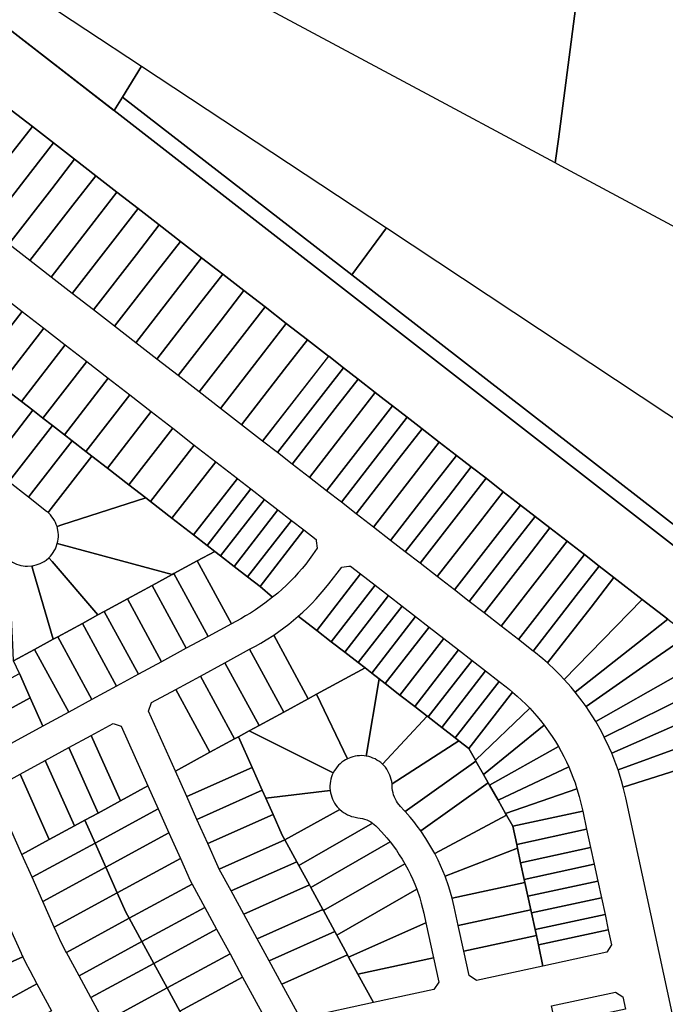
# Model space of a CAD drawing. Units: inches. Extents: x 325905 to 344157, y 4677686 to 4690549.
# Drawn here: x 335767 to 336083, y 4680626 to 4681108 of the extents above; entities that cross this region are included whole.
import ezdxf

# ---------------------------------------------------------------- set-up
doc = ezdxf.new("R2010")
doc.units = ezdxf.units.IN
doc.header["$MEASUREMENT"] = 0
doc.layers.add('Land_Parcels', color=7, linetype='Continuous')

msp = doc.modelspace()

# ---------------------------------------------------------------- linework, layer by layer
at = {"layer": 'Land_Parcels'}
for points in [[(336030.3672, 4681049.884), (336028.8576, 4681038.29), (336013.2292, 4681046.674), (335970.6776, 4681069.446), (335850.1008, 4681134.2108), (335723.9924, 4681201.9464), (335635.9728, 4681249.2236), (335604.2892, 4681273.8212), (335603.2112, 4681282.3756), (335634.0668, 4681322.1456), (335627.1536, 4681337.576), (335738.9604, 4681387.67), (335850.906, 4681437.826), (335934.3617, 4681475.1947), (335955.0592, 4681484.468), (335959.0016, 4681486.2344), (335960.4254, 4681483.0371), (336058.1836, 4681263.5072), (336030.3672, 4681049.884)], [(335816.8504, 4681070.5263), (335812.7799, 4681063.8895), (335732.822, 4681126.058), (335737.4864, 4681131.7081), (335744.1812, 4681139.8177), (335826.1619, 4681085.7083), (335816.8504, 4681070.5263)], [(335946.2072, 4681006.415), (335929.1703, 4680983.377), (335816.8504, 4681070.5263), (335826.1619, 4681085.7083), (335946.2072, 4681006.415)], [(336396.3852, 4680617.4924), (336389.0968, 4680615.9288), (336321.6788, 4680668.2988), (336194.7364, 4680766.906), (335812.7799, 4681063.8895), (335816.8504, 4681070.5263), (335929.1703, 4680983.377), (336199.7604, 4680773.424), (336314.6596, 4680684.1532), (336389.6352, 4680625.9015), (336399.5772, 4680618.1772), (336396.3852, 4680617.4924)], [(335762.3456, 4681064.1948), (335772.7104, 4681056.1536), (335761.5016, 4681041.7064), (335740.4172, 4681014.53), (335730.0524, 4681022.5712), (335751.1368, 4681049.7476), (335762.3456, 4681064.1948)], [(335772.7104, 4681056.1536), (335783.0752, 4681048.112), (335771.8664, 4681033.6648), (335750.782, 4681006.4884), (335740.4172, 4681014.53), (335761.5016, 4681041.7064), (335772.7104, 4681056.1536)], [(335783.0752, 4681048.112), (335793.44, 4681040.0712), (335782.2308, 4681025.6236), (335761.1464, 4680998.4472), (335750.782, 4681006.4884), (335771.8664, 4681033.6648), (335783.0752, 4681048.112)], [(335793.44, 4681040.0712), (335803.8048, 4681032.0296), (335792.5956, 4681017.5824), (335771.5112, 4680990.4064), (335761.1464, 4680998.4472), (335782.2308, 4681025.6236), (335793.44, 4681040.0712)], [(335803.8048, 4681032.0296), (335814.1696, 4681023.9888), (335802.9604, 4681009.5416), (335781.876, 4680982.3652), (335771.5112, 4680990.4064), (335792.5956, 4681017.5824), (335803.8048, 4681032.0296)], [(335814.1696, 4681023.9888), (335824.534, 4681015.9476), (335813.3248, 4681001.5004), (335792.2404, 4680974.3236), (335781.876, 4680982.3652), (335802.9604, 4681009.5416), (335814.1696, 4681023.9888)], [(335824.534, 4681015.9476), (335834.8988, 4681007.906), (335823.6896, 4680993.4588), (335802.6052, 4680966.2824), (335792.2404, 4680974.3236), (335813.3248, 4681001.5004), (335824.534, 4681015.9476)], [(335834.8988, 4681007.906), (335845.2636, 4680999.8648), (335834.0544, 4680985.4176), (335812.97, 4680958.2412), (335802.6052, 4680966.2824), (335823.6896, 4680993.4588), (335834.8988, 4681007.906)], [(336233.0056, 4680816.5548), (336199.7604, 4680773.424), (335929.1703, 4680983.377), (335946.2072, 4681006.415), (336083.4032, 4680915.5916), (336162.7936, 4680863.0356), (336233.0056, 4680816.5548)], [(335844.4188, 4680977.3764), (335823.3344, 4680950.2004), (335812.97, 4680958.2412), (335834.0544, 4680985.4176), (335845.2636, 4680999.8648), (335855.628, 4680991.8236), (335844.4188, 4680977.3764)], [(335854.7836, 4680969.3356), (335833.6992, 4680942.1588), (335823.3344, 4680950.2004), (335844.4188, 4680977.3764), (335855.628, 4680991.8236), (335865.9928, 4680983.7828), (335854.7836, 4680969.3356)], [(335865.148, 4680961.2944), (335844.0636, 4680934.1176), (335833.6992, 4680942.1588), (335854.7836, 4680969.3356), (335865.9928, 4680983.7828), (335876.3572, 4680975.7416), (335865.148, 4680961.2944)], [(335875.5128, 4680953.2528), (335854.4284, 4680926.0764), (335844.0636, 4680934.1176), (335865.148, 4680961.2944), (335876.3572, 4680975.7416), (335886.722, 4680967.7), (335875.5128, 4680953.2528)], [(335741.43, 4680941.5452), (335735.7188, 4680945.9764), (335757.2012, 4680973.6664), (335767.74, 4680965.49), (335746.2576, 4680937.8), (335741.43, 4680941.5452)], [(335756.7964, 4680929.6232), (335746.2576, 4680937.8), (335767.74, 4680965.49), (335778.2788, 4680957.3136), (335756.7964, 4680929.6232)], [(335885.8776, 4680945.2116), (335864.7932, 4680918.0356), (335854.4284, 4680926.0764), (335875.5128, 4680953.2528), (335886.722, 4680967.7), (335897.0864, 4680959.6588), (335885.8776, 4680945.2116)], [(335778.2788, 4680957.3136), (335788.8176, 4680949.1372), (335767.3352, 4680921.4472), (335759.7192, 4680927.356), (335756.7964, 4680929.6232), (335778.2788, 4680957.3136)], [(335896.242, 4680937.1704), (335875.1576, 4680909.994), (335864.7932, 4680918.0356), (335885.8776, 4680945.2116), (335897.0864, 4680959.6588), (335907.4508, 4680951.6176), (335896.242, 4680937.1704)], [(335917.8368, 4680943.5612), (335885.5224, 4680901.9528), (335875.1576, 4680909.994), (335896.242, 4680937.1704), (335907.4508, 4680951.6176), (335917.8368, 4680943.5612)], [(335788.8176, 4680949.1372), (335799.3568, 4680940.9608), (335777.8744, 4680913.2708), (335772.952, 4680917.0896), (335767.3352, 4680921.4472), (335788.8176, 4680949.1372)], [(335885.5224, 4680901.9528), (335917.8536, 4680943.5482), (335925.04, 4680937.972), (335892.7468, 4680896.3476), (335885.5224, 4680901.9528)], [(335799.3568, 4680940.9608), (335809.8956, 4680932.7848), (335788.4132, 4680905.0944), (335782.5904, 4680909.6116), (335777.8744, 4680913.2708), (335799.3568, 4680940.9608)], [(335925.04, 4680937.972), (335932.264, 4680932.3672), (335921.0552, 4680917.9196), (335899.9716, 4680890.7428), (335892.7468, 4680896.3476), (335925.04, 4680937.972)], [(335809.8956, 4680932.7848), (335820.4344, 4680924.608), (335798.952, 4680896.9176), (335792.2284, 4680902.134), (335788.4132, 4680905.0944), (335809.8956, 4680932.7848)], [(335899.9716, 4680890.7428), (335921.0552, 4680917.9196), (335932.264, 4680932.3672), (335940.7016, 4680925.822), (335929.4924, 4680911.374), (335908.4088, 4680884.1976), (335899.9716, 4680890.7428)], [(335759.7192, 4680927.356), (335767.3352, 4680921.4472), (335772.952, 4680917.0896), (335753.032, 4680891.414), (335751.4996, 4680889.4388), (335749.2719, 4680891.167), (335748.1422, 4680891.993), (335746.9117, 4680892.796), (335745.6393, 4680893.5308), (335744.3288, 4680894.1954), (335742.043, 4680895.1515), (335743.2592, 4680897.3672), (335759.7192, 4680927.356)], [(335820.4344, 4680924.608), (335830.9732, 4680916.4316), (335809.4908, 4680888.7416), (335801.8672, 4680894.6568), (335798.952, 4680896.9176), (335820.4344, 4680924.608)], [(335908.4088, 4680884.1976), (335929.4924, 4680911.374), (335940.7016, 4680925.822), (335945.07, 4680922.4328), (335949.1388, 4680919.2756), (335916.8464, 4680877.6512), (335908.4088, 4680884.1976)], [(335772.952, 4680917.0896), (335777.8744, 4680913.2708), (335782.5904, 4680909.6116), (335762.6704, 4680883.9364), (335761.138, 4680881.9612), (335751.4996, 4680889.4388), (335753.032, 4680891.414), (335772.952, 4680917.0896)], [(335916.8464, 4680877.6512), (335949.1388, 4680919.2756), (335956.3634, 4680913.6706), (335924.0712, 4680872.0464), (335916.8464, 4680877.6512)], [(335830.9732, 4680916.4316), (335841.512, 4680908.2556), (335820.0296, 4680880.5652), (335809.4908, 4680888.7416), (335830.9732, 4680916.4316)], [(335931.296, 4680866.4416), (335924.0712, 4680872.0464), (335956.3634, 4680913.6706), (335963.588, 4680908.0656), (335952.3792, 4680893.6184), (335931.296, 4680866.4416)], [(335782.5904, 4680909.6116), (335788.4132, 4680905.0944), (335792.2284, 4680902.134), (335772.3084, 4680876.4584), (335770.776, 4680874.4832), (335761.138, 4680881.9612), (335762.6704, 4680883.9364), (335782.5904, 4680909.6116)], [(335841.512, 4680908.2556), (335852.0512, 4680900.0792), (335830.5688, 4680872.3888), (335828.2616, 4680874.1788), (335820.0296, 4680880.5652), (335841.512, 4680908.2556)], [(335939.7356, 4680859.894), (335931.296, 4680866.4416), (335952.3792, 4680893.6184), (335963.588, 4680908.0656), (335972.0276, 4680901.5184), (335960.8196, 4680887.0712), (335939.7356, 4680859.894)], [(335792.2284, 4680902.134), (335798.952, 4680896.9176), (335801.8672, 4680894.6568), (335781.9304, 4680868.9604), (335780.3962, 4680866.9823), (335780.0348, 4680867.291), (335779.677, 4680867.5779), (335770.776, 4680874.4832), (335772.3084, 4680876.4584), (335792.2284, 4680902.134)], [(335852.0512, 4680900.0792), (335862.59, 4680891.9024), (335841.1076, 4680864.2124), (335830.5688, 4680872.3888), (335852.0512, 4680900.0792)], [(335939.7356, 4680859.894), (335960.8196, 4680887.0712), (335972.0276, 4680901.5184), (335980.4628, 4680894.974), (335969.2548, 4680880.5272), (335948.1708, 4680853.35), (335939.7356, 4680859.894)], [(335828.2616, 4680874.1788), (335787.1916, 4680860.894), (335784.8125, 4680860.1244), (335784.454, 4680861.1596), (335784.021, 4680862.1658), (335783.5158, 4680863.1377), (335782.9409, 4680864.0702), (335782.2996, 4680864.9582), (335781.5952, 4680865.7971), (335780.3962, 4680866.9823), (335781.9304, 4680868.9604), (335801.8672, 4680894.6568), (335809.4908, 4680888.7416), (335820.0296, 4680880.5652), (335828.2616, 4680874.1788)], [(335948.1708, 4680853.35), (335969.2548, 4680880.5272), (335980.4628, 4680894.974), (335987.688, 4680889.3692), (335976.534, 4680874.88), (335955.3956, 4680847.7448), (335948.1708, 4680853.35)], [(335873.1288, 4680883.7264), (335851.6464, 4680856.036), (335841.1076, 4680864.2124), (335862.59, 4680891.9024), (335873.1288, 4680883.7264)], [(335994.9124, 4680883.764), (335983.704, 4680869.317), (335962.6204, 4680842.14), (335955.3956, 4680847.7448), (335976.534, 4680874.88), (335987.688, 4680889.3692), (335994.9124, 4680883.764)], [(335873.366, 4680883.5428), (335879.7504, 4680878.5892), (335858.2676, 4680850.8992), (335851.6464, 4680856.036), (335873.1288, 4680883.7264), (335873.366, 4680883.5428)], [(336003.3473, 4680877.2201), (335992.1387, 4680862.7726), (335971.0552, 4680835.596), (335962.6204, 4680842.14), (335983.704, 4680869.317), (335994.9124, 4680883.764), (336003.3473, 4680877.2201)], [(335858.2676, 4680850.8992), (335879.7504, 4680878.5892), (335886.3776, 4680873.448), (335864.8892, 4680845.7616), (335862.0664, 4680847.9516), (335858.2676, 4680850.8992)], [(335841.1076, 4680864.2124), (335851.6464, 4680856.036), (335858.2676, 4680850.8992), (335862.0664, 4680847.9516), (335853.44, 4680843.2616), (335842.0648, 4680837.076), (335841.122, 4680836.562), (335787.3652, 4680851.1812), (335784.9382, 4680851.8411), (335785.1859, 4680852.9077), (335785.3551, 4680853.9895), (335785.445, 4680855.0808), (335785.4549, 4680856.1757), (335785.3849, 4680857.2685), (335785.2353, 4680858.3532), (335784.8125, 4680860.1244), (335787.1916, 4680860.894), (335828.2616, 4680874.1788), (335830.5688, 4680872.3888), (335841.1076, 4680864.2124)], [(336011.7872, 4680870.6724), (336000.5782, 4680856.2246), (335979.4952, 4680829.0484), (335971.0552, 4680835.596), (335992.1387, 4680862.7726), (336003.3473, 4680877.2201), (336003.3523, 4680877.2162), (336011.7872, 4680870.6724)], [(335864.8892, 4680845.7616), (335886.3776, 4680873.448), (335892.9944, 4680868.314), (335871.5112, 4680840.624), (335864.8892, 4680845.7616)], [(336019.0112, 4680865.068), (336007.802, 4680850.62), (335986.7188, 4680823.4436), (335979.4952, 4680829.0484), (336000.5782, 4680856.2246), (336011.7872, 4680870.6724), (336019.0112, 4680865.068)], [(335871.5112, 4680840.624), (335892.9944, 4680868.314), (335899.618, 4680863.1756), (335878.1332, 4680835.4864), (335871.5112, 4680840.624)], [(336026.2364, 4680859.4624), (336015.0272, 4680845.014), (335993.9444, 4680817.8384), (335986.7188, 4680823.4436), (336007.802, 4680850.62), (336019.0112, 4680865.068), (336026.2364, 4680859.4624)], [(335878.1332, 4680835.4864), (335899.618, 4680863.1756), (335905.7012, 4680858.4556), (335884.218, 4680830.7652), (335878.1332, 4680835.4864)], [(336034.652, 4680852.9332), (336023.4428, 4680838.4852), (336002.3604, 4680811.3096), (335993.9444, 4680817.8384), (336015.0272, 4680845.014), (336026.2364, 4680859.4624), (336034.652, 4680852.9332)], [(335905.7012, 4680858.4556), (335911.6564, 4680853.8352), (335911.754, 4680853.0676), (335912.1996, 4680849.5567), (335909.9961, 4680846.2891), (335908.3361, 4680843.9988), (335906.6121, 4680841.7563), (335904.8253, 4680839.5635), (335902.9772, 4680837.4221), (335901.0693, 4680835.3339), (335899.1031, 4680833.3004), (335897.0802, 4680831.3233), (335895.0022, 4680829.4042), (335892.8708, 4680827.5447), (335890.3401, 4680825.4598), (335884.218, 4680830.7652), (335905.7012, 4680858.4556)], [(335787.3652, 4680851.1812), (335841.122, 4680836.562), (335831.3568, 4680831.2536), (335819.3044, 4680824.7008), (335807.9288, 4680818.5152), (335804.8332, 4680816.8312), (335782.4168, 4680842.9516), (335780.7846, 4680844.8533), (335781.5503, 4680845.6364), (335782.2569, 4680846.4733), (335782.9005, 4680847.3595), (335783.4777, 4680848.2903), (335783.9854, 4680849.2607), (335784.421, 4680850.2656), (335784.9382, 4680851.8411), (335787.3652, 4680851.1812)], [(336034.652, 4680852.9332), (336043.1108, 4680846.3708), (336031.9016, 4680831.9224), (336010.8192, 4680804.7472), (336002.3604, 4680811.3096), (336023.4428, 4680838.4852), (336034.652, 4680852.9332)], [(335780.7846, 4680844.8533), (335782.4168, 4680842.9516), (335804.8332, 4680816.8312), (335797.2208, 4680812.6928), (335785.1688, 4680806.1396), (335782.872, 4680804.8904), (335773.09, 4680838.4364), (335772.384, 4680840.859), (335773.4644, 4680841.039), (335774.5288, 4680841.2974), (335775.5714, 4680841.6327), (335776.5868, 4680842.0432), (335777.5696, 4680842.5267), (335778.5144, 4680843.0807), (335779.4163, 4680843.7021), (335780.7846, 4680844.8533)], [(335862.0664, 4680847.9516), (335864.8892, 4680845.7616), (335871.5112, 4680840.624), (335878.1332, 4680835.4864), (335884.218, 4680830.7652), (335890.3401, 4680825.4598), (335886.6066, 4680822.5433), (335884.3132, 4680820.8874), (335881.9738, 4680819.2971), (335879.5905, 4680817.7735), (335877.165, 4680816.318), (335874.7495, 4680814.9589), (335870.1812, 4680812.4752), (335853.44, 4680843.2616), (335862.0664, 4680847.9516)], [(336043.1108, 4680846.3708), (336050.3344, 4680840.7664), (336039.1252, 4680826.318), (336018.0432, 4680799.1424), (336010.8192, 4680804.7472), (336031.9016, 4680831.9224), (336043.1108, 4680846.3708)], [(335772.384, 4680840.859), (335773.09, 4680838.4364), (335782.872, 4680804.8904), (335773.7932, 4680799.9544), (335763.5588, 4680794.3896), (335763.1788, 4680802.2768), (335762.5556, 4680815.3508), (335761.8944, 4680829.2336), (335761.3428, 4680840.8084), (335761.1935, 4680843.9453), (335762.0787, 4680843.3), (335763.0085, 4680842.7212), (335763.9781, 4680842.2117), (335764.9823, 4680841.7743), (335766.0157, 4680841.4114), (335767.0728, 4680841.1248), (335768.1481, 4680840.9161), (335769.2357, 4680840.7865), (335770.3298, 4680840.7365), (335772.384, 4680840.859)], [(335853.44, 4680843.2616), (335870.1812, 4680812.4752), (335858.8048, 4680806.29), (335842.0648, 4680837.076), (335853.44, 4680843.2616)], [(335928.5144, 4680840.7556), (335933.4844, 4680836.9), (335912.0024, 4680809.2112), (335904.994, 4680814.6484), (335902.9841, 4680816.2075), (335905.2387, 4680818.2416), (335907.4388, 4680820.3342), (335909.5831, 4680822.4841), (335911.67, 4680824.6897), (335913.698, 4680826.9496), (335915.6658, 4680829.262), (335917.9755, 4680832.1424), (335924.2392, 4680840.216), (335927.7456, 4680840.6588), (335928.5144, 4680840.7556)], [(336050.3344, 4680840.7664), (336057.5636, 4680835.158), (336046.3544, 4680820.71), (336025.0755, 4680793.2815), (336022.7056, 4680795.3558), (336018.3266, 4680798.9225), (336018.0432, 4680799.1424), (336039.1252, 4680826.318), (336050.3344, 4680840.7664)], [(335842.0648, 4680837.076), (335858.8048, 4680806.29), (335848.0968, 4680800.4676), (335831.3568, 4680831.2536), (335841.122, 4680836.562), (335842.0648, 4680837.076)], [(335912.0024, 4680809.2112), (335933.4844, 4680836.9), (335940.5544, 4680831.4148), (335919.072, 4680803.726), (335912.0024, 4680809.2112)], [(336057.5636, 4680835.158), (336071.4464, 4680824.3872), (336058.58, 4680811.2228), (336033.212, 4680785.2669), (336031.0439, 4680787.5501), (336028.8185, 4680789.7775), (336025.0755, 4680793.2815), (336046.3544, 4680820.71), (336057.5636, 4680835.158)], [(335848.0968, 4680800.4676), (335836.0448, 4680793.9144), (335819.3044, 4680824.7008), (335831.3568, 4680831.2536), (335848.0968, 4680800.4676)], [(335940.5544, 4680831.4148), (335947.1744, 4680826.2788), (335925.692, 4680798.59), (335919.072, 4680803.726), (335940.5544, 4680831.4148)], [(335947.1744, 4680826.2788), (335953.7948, 4680821.1424), (335932.3124, 4680793.4528), (335925.692, 4680798.59), (335947.1744, 4680826.2788)], [(335836.0448, 4680793.9144), (335824.6688, 4680787.7292), (335807.9288, 4680818.5152), (335819.3044, 4680824.7008), (335836.0448, 4680793.9144)], [(335953.7948, 4680821.1424), (335960.4152, 4680816.0064), (335938.9328, 4680788.3164), (335935.6584, 4680790.8564), (335932.3124, 4680793.4528), (335953.7948, 4680821.1424)], [(336071.4464, 4680824.3872), (336083.9396, 4680814.6948), (336069.1252, 4680803.04), (336038.6084, 4680779.0336), (336036.5969, 4680781.4559), (336033.212, 4680785.2669), (336058.58, 4680811.2228), (336071.4464, 4680824.3872)], [(335824.6688, 4680787.7292), (335813.9608, 4680781.9068), (335797.2208, 4680812.6928), (335804.8332, 4680816.8312), (335807.9288, 4680818.5152), (335824.6688, 4680787.7292)], [(335904.994, 4680814.6484), (335912.0024, 4680809.2112), (335919.072, 4680803.726), (335925.692, 4680798.59), (335932.3124, 4680793.4528), (335935.6584, 4680790.8564), (335911.9664, 4680777.9696), (335907.8892, 4680775.752), (335890.9241, 4680806.9481), (335893.4299, 4680808.6699), (335895.8879, 4680810.4559), (335898.2981, 4680812.3061), (335900.6588, 4680814.2191), (335902.9841, 4680816.2075), (335904.994, 4680814.6484)], [(335938.9328, 4680788.3164), (335960.4152, 4680816.0064), (335967.0352, 4680810.87), (335945.5528, 4680783.1804), (335942.5316, 4680785.524), (335938.9328, 4680788.3164)], [(335813.9608, 4680781.9068), (335801.9088, 4680775.3536), (335785.1688, 4680806.1396), (335797.2208, 4680812.6928), (335813.9608, 4680781.9068)], [(335967.0352, 4680810.87), (335974.256, 4680805.268), (335952.7736, 4680777.578), (335945.5528, 4680783.1804), (335967.0352, 4680810.87)], [(336083.9396, 4680814.6948), (336094.0524, 4680806.8484), (336078.3228, 4680795.9024), (336043.9221, 4680771.9629), (336042.0894, 4680774.522), (336038.6084, 4680779.0336), (336069.1252, 4680803.04), (336083.9396, 4680814.6948)], [(335801.9088, 4680775.3536), (335790.5332, 4680769.1684), (335773.7932, 4680799.9544), (335782.872, 4680804.8904), (335785.1688, 4680806.1396), (335801.9088, 4680775.3536)], [(335890.9241, 4680806.9481), (335907.8892, 4680775.752), (335895.8356, 4680769.1956), (335879.0972, 4680799.978), (335881.9783, 4680801.5445), (335884.6302, 4680803.0325), (335887.242, 4680804.5896), (335890.9241, 4680806.9481)], [(336094.0524, 4680806.8484), (336106.3328, 4680797.3208), (336089.078, 4680787.5568), (336048.6347, 4680764.67), (336046.9859, 4680767.3512), (336043.9221, 4680771.9629), (336078.3228, 4680795.9024), (336094.0524, 4680806.8484)], [(335974.256, 4680805.268), (335981.4844, 4680799.6596), (335960.0016, 4680771.9692), (335952.7736, 4680777.578), (335974.256, 4680805.268)], [(335790.5332, 4680769.1684), (335777.8844, 4680762.2908), (335771.6568, 4680776.2452), (335766.3624, 4680788.1076), (335763.5588, 4680794.3896), (335773.7932, 4680799.9544), (335790.5332, 4680769.1684)], [(335895.8356, 4680769.1956), (335883.7844, 4680762.6404), (335867.0456, 4680793.4248), (335879.0972, 4680799.978), (335895.8356, 4680769.1956)], [(335960.0016, 4680771.9692), (335981.4844, 4680799.6596), (335988.1044, 4680794.5236), (335966.6212, 4680766.8332), (335966.0568, 4680767.2704), (335960.0016, 4680771.9692)], [(336106.3328, 4680797.3208), (336117.1732, 4680788.9104), (336098.9752, 4680779.8784), (336052.8616, 4680756.9907), (336051.4082, 4680759.7796), (336048.6347, 4680764.67), (336089.078, 4680787.5568), (336106.3328, 4680797.3208)], [(335883.7844, 4680762.6404), (335878.9752, 4680760.0244), (335873.6436, 4680757.1244), (335871.7336, 4680756.0856), (335854.9936, 4680786.872), (335867.0456, 4680793.4248), (335883.7844, 4680762.6404)], [(335988.1044, 4680794.5236), (335994.7244, 4680789.3872), (335973.2404, 4680761.6972), (335966.6212, 4680766.8332), (335988.1044, 4680794.5236)], [(335766.3624, 4680788.1076), (335771.6568, 4680776.2452), (335740.7708, 4680759.4516), (335735.5996, 4680771.0384), (335735.4764, 4680771.314), (335766.3624, 4680788.1076)], [(335854.9936, 4680786.872), (335871.7336, 4680756.0856), (335859.6828, 4680749.5308), (335842.9416, 4680780.3188), (335854.9936, 4680786.872)], [(335935.6584, 4680790.8564), (335938.9328, 4680788.3164), (335942.5316, 4680785.524), (335936.286, 4680747.6688), (335935.1917, 4680747.8156), (335934.0896, 4680747.8827), (335932.9855, 4680747.8699), (335931.8853, 4680747.7772), (335930.7946, 4680747.6051), (335929.7193, 4680747.3546), (335928.6649, 4680747.0268), (335927.1496, 4680746.4015), (335911.9664, 4680777.9696), (335935.6584, 4680790.8564)], [(335994.7244, 4680789.3872), (336001.3324, 4680784.2608), (335979.848, 4680756.5708), (335973.2404, 4680761.6972), (335994.7244, 4680789.3872)], [(336117.1732, 4680788.9104), (336127.9204, 4680780.572), (336108.9072, 4680772.1728), (336056.5338, 4680749.0353), (336055.2832, 4680751.9154), (336052.8616, 4680756.9907), (336098.9752, 4680779.8784), (336117.1732, 4680788.9104)], [(335942.5316, 4680785.524), (335945.5528, 4680783.1804), (335952.7736, 4680777.578), (335960.0016, 4680771.9692), (335966.0568, 4680767.2704), (335944.158, 4680743.7447), (335943.327, 4680744.4719), (335942.4456, 4680745.1369), (335941.5184, 4680745.7365), (335940.5502, 4680746.2673), (335939.5461, 4680746.7267), (335938.5115, 4680747.1122), (335937.4516, 4680747.4218), (335936.286, 4680747.6688), (335942.5316, 4680785.524)], [(335981.6436, 4680755.1772), (335979.848, 4680756.5708), (336001.3324, 4680784.2608), (336004.756, 4680781.6039), (336006.3548, 4680780.3372), (336007.9285, 4680779.0393), (335986.494, 4680751.4136), (335981.6436, 4680755.1772)], [(335842.9416, 4680780.3188), (335859.6828, 4680749.5308), (335842.76, 4680740.326), (335829.6752, 4680769.6448), (335831.1088, 4680773.8848), (335842.9416, 4680780.3188)], [(335895.8356, 4680769.1956), (335907.8892, 4680775.752), (335911.9664, 4680777.9696), (335927.1496, 4680746.4015), (335926.1707, 4680745.8897), (335925.2318, 4680745.3087), (335924.3375, 4680744.6613), (335923.4923, 4680743.9509), (335922.7008, 4680743.1811), (335921.9671, 4680742.356), (335921.295, 4680741.48), (335920.6881, 4680740.5577), (335920.0977, 4680739.4915), (335878.9752, 4680760.0244), (335883.7844, 4680762.6404), (335895.8356, 4680769.1956)], [(336016.3529, 4680771.0824), (335989.764, 4680745.63), (335986.494, 4680751.4136), (336007.9285, 4680779.0393), (336010.2136, 4680777.0559), (336012.3155, 4680775.1223), (336014.3625, 4680773.1306), (336016.3529, 4680771.0824)], [(336127.9204, 4680780.572), (336140.8528, 4680770.5384), (336120.5492, 4680763.1436), (336059.5986, 4680740.944), (336058.5494, 4680743.9115), (336056.5338, 4680749.0353), (336108.9072, 4680772.1728), (336127.9204, 4680780.572)], [(335771.6568, 4680776.2452), (335777.8844, 4680762.2908), (335749.678, 4680746.9544), (335745.7584, 4680748.2752), (335740.7708, 4680759.4516), (335771.6568, 4680776.2452)], [(335993.672, 4680738.7164), (335989.9768, 4680745.2528), (335989.764, 4680745.63), (336016.3529, 4680771.0824), (336019.773, 4680767.274), (336021.5979, 4680765.0747), (336023.3607, 4680762.8251), (335993.672, 4680738.7164)], [(336140.8528, 4680770.5384), (336152.8424, 4680761.236), (336131.674, 4680754.5156), (336062.148, 4680732.4411), (336061.3136, 4680735.4776), (336059.5986, 4680740.944), (336120.5492, 4680763.1436), (336140.8528, 4680770.5384)], [(335815.9056, 4680725.7228), (335801.5764, 4680757.8272), (335812.328, 4680763.6732), (335816.2476, 4680762.3428), (335829.3328, 4680733.0236), (335815.9056, 4680725.7228)], [(335944.158, 4680743.7447), (335966.0568, 4680767.2704), (335966.6212, 4680766.8332), (335973.2404, 4680761.6972), (335979.848, 4680756.5708), (335981.6436, 4680755.1772), (335948.8827, 4680734.0918), (335948.882, 4680734.0986), (335948.7372, 4680735.1932), (335948.5135, 4680736.2744), (335948.2121, 4680737.3365), (335947.8346, 4680738.3741), (335947.383, 4680739.3816), (335946.8597, 4680740.3538), (335946.2673, 4680741.2855), (335945.6091, 4680742.172), (335944.158, 4680743.7447)], [(335996.6856, 4680733.386), (335996.0192, 4680734.5636), (335993.672, 4680738.7164), (336023.3607, 4680762.8251), (336025.7302, 4680759.581), (336027.3352, 4680757.2203), (336028.8734, 4680754.8156), (336030.3436, 4680752.3688), (335996.6856, 4680733.386)], [(335804.9428, 4680719.762), (335790.6136, 4680751.8664), (335801.5764, 4680757.8272), (335815.9056, 4680725.7228), (335804.9428, 4680719.762)], [(335878.9752, 4680760.0244), (335920.0977, 4680739.4915), (335919.6381, 4680738.4876), (335919.2524, 4680737.4531), (335918.9426, 4680736.3933), (335918.7103, 4680735.3139), (335918.5568, 4680734.2205), (335918.4828, 4680733.1189), (335918.4887, 4680732.0148), (335918.5849, 4680730.8264), (335887.0576, 4680727.0664), (335885.324, 4680730.952), (335880.3568, 4680742.0832), (335873.6436, 4680757.1244), (335878.9752, 4680760.0244)], [(336152.8424, 4680761.236), (336168.6412, 4680725.8352), (336211.4984, 4680629.8048), (336211.746, 4680629.2504), (336193.84, 4680625.3868), (336183.4116, 4680623.1372), (336172.9824, 4680620.8868), (336162.554, 4680618.6368), (336152.1248, 4680616.3864), (336141.6964, 4680614.1364), (336131.2672, 4680611.886), (336120.8392, 4680609.6364), (336110.41, 4680607.386), (336090.1696, 4680603.0188), (336063.3669, 4680727.286), (336062.7869, 4680729.861), (336062.148, 4680732.4411), (336131.674, 4680754.5156), (336152.8424, 4680761.236)], [(335871.7336, 4680756.0856), (335873.6436, 4680757.1244), (335880.3568, 4680742.0832), (335848.3512, 4680727.7984), (335842.76, 4680740.326), (335859.6828, 4680749.5308), (335871.7336, 4680756.0856)], [(335989.9768, 4680745.2528), (335955.2856, 4680720.5116), (335955.0825, 4680720.7326), (335954.8904, 4680720.9415), (335952.9865, 4680723.0033), (335951.6249, 4680724.7081), (335951.0328, 4680725.6398), (335950.5098, 4680726.6119), (335950.0585, 4680727.6193), (335949.6813, 4680728.6568), (335949.3802, 4680729.7188), (335949.1568, 4680730.7998), (335949.0122, 4680731.8942), (335948.8827, 4680734.0918), (335981.6436, 4680755.1772), (335986.494, 4680751.4136), (335989.764, 4680745.63), (335989.9768, 4680745.2528)], [(335793.3124, 4680713.4384), (335778.9832, 4680745.5428), (335790.6136, 4680751.8664), (335804.9428, 4680719.762), (335798.4504, 4680716.232), (335793.3124, 4680713.4384)], [(336035.4607, 4680742.3368), (336000.8488, 4680726.02), (335996.6856, 4680733.386), (336030.3436, 4680752.3688), (336033.0069, 4680747.4903), (336034.2699, 4680744.9309), (336035.4607, 4680742.3368)], [(335781.0056, 4680706.7468), (335766.6764, 4680738.8512), (335778.9832, 4680745.5428), (335793.3124, 4680713.4384), (335781.0056, 4680706.7468)], [(335996.0192, 4680734.5636), (335962.952, 4680711.0128), (335961.2709, 4680713.3056), (335959.5259, 4680715.5501), (335957.7185, 4680717.7448), (335955.2856, 4680720.5116), (335989.9768, 4680745.2528), (335993.672, 4680738.7164), (335996.0192, 4680734.5636)], [(335755.9152, 4680733), (335766.6764, 4680738.8512), (335781.0056, 4680706.7468), (335767.5644, 4680699.4384), (335754.4788, 4680728.7572), (335755.9152, 4680733)], [(335880.3568, 4680742.0832), (335885.324, 4680730.952), (335853.3188, 4680716.668), (335848.3512, 4680727.7984), (335880.3568, 4680742.0832)], [(336039.4696, 4680731.7028), (336004.5096, 4680719.5436), (336000.8488, 4680726.02), (336035.4607, 4680742.3368), (336037.4976, 4680737.3431), (336038.5213, 4680734.5362), (336039.4696, 4680731.7028)], [(336004.9592, 4680718.7476), (335969.7799, 4680699.9795), (335968.4066, 4680702.4696), (335966.9639, 4680704.9199), (335965.4528, 4680707.3287), (335962.952, 4680711.0128), (335996.0192, 4680734.5636), (335996.6856, 4680733.386), (336000.8488, 4680726.02), (336004.5096, 4680719.5436), (336004.9592, 4680718.7476)], [(335798.4504, 4680716.232), (335804.9428, 4680719.762), (335815.9056, 4680725.7228), (335829.3328, 4680733.0236), (335834.3168, 4680721.8584), (335803.4344, 4680705.066), (335798.4504, 4680716.232)], [(335885.324, 4680730.952), (335887.0576, 4680727.0664), (335890.6004, 4680719.128), (335858.5956, 4680704.8436), (335853.3188, 4680716.668), (335885.324, 4680730.952)], [(335887.0576, 4680727.0664), (335918.5849, 4680730.8264), (335918.7567, 4680729.7357), (335919.0071, 4680728.6603), (335919.3347, 4680727.6059), (335919.7377, 4680726.5779), (335920.2141, 4680725.5819), (335920.7613, 4680724.6229), (335921.3766, 4680723.706), (335922.0565, 4680722.8361), (335923.3985, 4680721.4337), (335896.382, 4680706.6788), (335895.1216, 4680708.996), (335890.6004, 4680719.128), (335887.0576, 4680727.0664)], [(336042.2804, 4680720.7232), (336008.0196, 4680713.3332), (336004.9592, 4680718.7476), (336004.5096, 4680719.5436), (336039.4696, 4680731.7028), (336040.594, 4680727.9068), (336041.2705, 4680725.2771), (336041.867, 4680722.6387), (336042.2804, 4680720.7232)], [(335808.7284, 4680693.2052), (335803.4344, 4680705.066), (335834.3168, 4680721.8584), (335839.6104, 4680709.9972), (335808.7284, 4680693.2052)], [(335903.2592, 4680694.0292), (335902.2232, 4680695.9348), (335896.382, 4680706.6788), (335923.3985, 4680721.4337), (335924.2377, 4680720.7163), (335925.1267, 4680720.0615), (335926.0607, 4680719.4728), (335927.0349, 4680718.9532), (335928.0441, 4680718.5056), (335929.0831, 4680718.1321), (335930.1464, 4680717.8349), (335932.154, 4680717.4913), (335933.3178, 4680717.3256), (335934.3963, 4680717.0887), (335935.4549, 4680716.7744), (335936.488, 4680716.3843), (335937.4901, 4680715.9205), (335938.456, 4680715.3853), (335939.3808, 4680714.7816), (335903.2592, 4680694.0292)], [(336044.2012, 4680711.8192), (336009.9432, 4680704.4296), (336008.0196, 4680713.3332), (336042.2804, 4680720.7232), (336044.2012, 4680711.8192)], [(335781.0056, 4680706.7468), (335793.3124, 4680713.4384), (335798.4504, 4680716.232), (335803.4344, 4680705.066), (335772.5484, 4680688.2716), (335767.5644, 4680699.4384), (335781.0056, 4680706.7468)], [(335896.382, 4680706.6788), (335864.2792, 4680692.3504), (335863.6772, 4680693.4572), (335858.5956, 4680704.8436), (335890.6004, 4680719.128), (335895.1216, 4680708.996), (335896.382, 4680706.6788)], [(335947.935, 4680705.6427), (335909.0812, 4680683.3208), (335908.4272, 4680684.524), (335903.2592, 4680694.0292), (335939.3808, 4680714.7816), (335941.0121, 4680713.4512), (335941.7579, 4680712.7022), (335943.6771, 4680710.6239), (335946.2759, 4680707.6758), (335947.935, 4680705.6427)], [(336010.352, 4680702.5396), (335974.8753, 4680688.8428), (335973.8142, 4680691.4802), (335972.6793, 4680694.0867), (335971.4715, 4680696.6602), (335969.7799, 4680699.9795), (336004.9592, 4680718.7476), (336008.0196, 4680713.3332), (336009.9432, 4680704.4296), (336010.352, 4680702.5396)], [(335814.3356, 4680680.6416), (335808.7284, 4680693.2052), (335839.6104, 4680709.9972), (335845.2176, 4680697.434), (335814.3356, 4680680.6416)], [(336046.1364, 4680702.8464), (336011.8824, 4680695.4572), (336010.352, 4680702.5396), (336009.9432, 4680704.4296), (336044.2012, 4680711.8192), (336046.1364, 4680702.8464)], [(335772.5484, 4680688.2716), (335803.4344, 4680705.066), (335808.7284, 4680693.2052), (335777.8416, 4680676.4104), (335772.5484, 4680688.2716)], [(335902.2232, 4680695.9348), (335870.1208, 4680681.6072), (335864.2792, 4680692.3504), (335896.382, 4680706.6788), (335902.2232, 4680695.9348)], [(335955.1892, 4680694.8828), (335915.2664, 4680671.9448), (335914.9992, 4680672.4368), (335909.0812, 4680683.3208), (335947.935, 4680705.6427), (335950.9941, 4680701.5254), (335952.4599, 4680699.3543), (335953.8586, 4680697.1394), (335955.1892, 4680694.8828)], [(336013.6532, 4680687.2624), (336013.9776, 4680685.7588), (335978.3499, 4680678.0799), (335977.5906, 4680680.8202), (335976.7551, 4680683.5359), (335974.8753, 4680688.8428), (336010.352, 4680702.5396), (336011.8824, 4680695.4572), (336013.6532, 4680687.2624)], [(336047.904, 4680694.6512), (336013.6532, 4680687.2624), (336011.8824, 4680695.4572), (336046.1364, 4680702.8464), (336047.904, 4680694.6512)], [(335820.1744, 4680668.202), (335818.5616, 4680671.1732), (335814.3356, 4680680.6416), (335845.2176, 4680697.434), (335850.0068, 4680686.7032), (335850.964, 4680684.9432), (335820.1744, 4680668.202)], [(335908.4272, 4680684.524), (335876.3252, 4680670.1964), (335870.1208, 4680681.6072), (335902.2232, 4680695.9348), (335903.2592, 4680694.0292), (335908.4272, 4680684.524)], [(335777.8416, 4680676.4104), (335808.7284, 4680693.2052), (335814.3356, 4680680.6416), (335783.4488, 4680663.8468), (335777.8416, 4680676.4104)], [(335921.8192, 4680659.8928), (335920.8404, 4680661.6936), (335915.2664, 4680671.9448), (335955.1892, 4680694.8828), (335956.7675, 4680691.9798), (335957.9382, 4680689.6374), (335959.0368, 4680687.2602), (335960.0622, 4680684.8507), (335961.0136, 4680682.4108), (335921.8192, 4680659.8928)], [(336047.904, 4680694.6512), (336049.6716, 4680686.4552), (336015.4236, 4680679.0672), (336013.9776, 4680685.7588), (336013.6532, 4680687.2624), (336047.904, 4680694.6512)], [(336016.8748, 4680672.3496), (335981.3384, 4680664.6812), (335979.3731, 4680673.7909), (335978.8845, 4680675.9419), (335978.3499, 4680678.0799), (336013.9776, 4680685.7588), (336015.4236, 4680679.0672), (336016.8748, 4680672.3496)], [(336051.4388, 4680678.2596), (336017.194, 4680670.8728), (336016.8748, 4680672.3496), (336015.4236, 4680679.0672), (336049.6716, 4680686.4552), (336051.4388, 4680678.2596)], [(335818.5616, 4680671.1732), (335820.1744, 4680668.202), (335789.384, 4680651.4604), (335788.9824, 4680652.1981), (335786.7089, 4680656.6401), (335785.5188, 4680659.2079), (335783.4488, 4680663.8468), (335814.3356, 4680680.6416), (335818.5616, 4680671.1732)], [(335826.3592, 4680656.8272), (335820.1744, 4680668.202), (335850.964, 4680684.9432), (335857.1488, 4680673.5688), (335826.3592, 4680656.8272)], [(335914.9992, 4680672.4368), (335882.8972, 4680658.1092), (335876.3252, 4680670.1964), (335908.4272, 4680684.524), (335909.0812, 4680683.3208), (335914.9992, 4680672.4368)], [(335927.6412, 4680649.1844), (335927.0444, 4680650.2824), (335921.8192, 4680659.8928), (335961.0136, 4680682.4108), (335962.4638, 4680678.1813), (335963.2102, 4680675.6708), (335963.8796, 4680673.1387), (335964.455, 4680670.6625), (335965.4644, 4680665.984), (335927.6412, 4680649.1844)], [(336053.2068, 4680670.064), (336018.9648, 4680662.6772), (336017.194, 4680670.8728), (336051.4388, 4680678.2596), (336053.2068, 4680670.064)], [(335832.1812, 4680646.1188), (335826.3592, 4680656.8272), (335857.1488, 4680673.5688), (335862.9708, 4680662.8608), (335832.1812, 4680646.1188)], [(335920.8404, 4680661.6936), (335888.7384, 4680647.366), (335882.8972, 4680658.1092), (335914.9992, 4680672.4368), (335915.2664, 4680671.9448), (335920.8404, 4680661.6936)], [(336018.9648, 4680662.6772), (336019.6092, 4680659.6932), (335984.0688, 4680652.024), (335981.3384, 4680664.6812), (336016.8748, 4680672.3496), (336017.194, 4680670.8728), (336018.9648, 4680662.6772)], [(335820.1744, 4680668.202), (335826.3592, 4680656.8272), (335795.5692, 4680640.0848), (335789.384, 4680651.4604), (335820.1744, 4680668.202)], [(336054.8132, 4680662.616), (336020.5732, 4680655.2304), (336019.6092, 4680659.6932), (336018.9648, 4680662.6772), (336053.2068, 4680670.064), (336054.8132, 4680662.616)], [(335768.0291, 4680649.3647), (335735.0432, 4680634.6284), (335729.1794, 4680647.7535), (335728.9252, 4680648.3224), (335761.9032, 4680663.056), (335767.2611, 4680651.05), (335767.6404, 4680650.2101), (335768.0291, 4680649.3647)], [(335838.7344, 4680634.0656), (335832.1812, 4680646.1188), (335862.9708, 4680662.8608), (335869.5244, 4680650.8064), (335838.7344, 4680634.0656)], [(335927.0444, 4680650.2824), (335894.9428, 4680635.9552), (335888.7384, 4680647.366), (335920.8404, 4680661.6936), (335921.8192, 4680659.8928), (335927.0444, 4680650.2824)], [(335969.1672, 4680648.8208), (335932.1832, 4680640.8304), (335927.6412, 4680649.1844), (335965.4644, 4680665.984), (335969.1672, 4680648.8208)], [(336054.8132, 4680662.616), (336056.4196, 4680655.1676), (336054.104, 4680651.5456), (336022.8272, 4680644.7984), (336020.5732, 4680655.2304), (336054.8132, 4680662.616)], [(335826.3592, 4680656.8272), (335832.1812, 4680646.1188), (335801.3916, 4680629.3768), (335795.5692, 4680640.0848), (335826.3592, 4680656.8272)], [(336020.5732, 4680655.2304), (336022.8272, 4680644.7984), (335990.26, 4680637.7728), (335986.6388, 4680640.1092), (335984.0688, 4680652.024), (336019.6092, 4680659.6932), (336020.5732, 4680655.2304)], [(335774.9872, 4680636.0748), (335742.3273, 4680618.3236), (335741.58, 4680619.9962), (335735.3799, 4680633.8747), (335735.0432, 4680634.6284), (335768.0291, 4680649.3647), (335769.3732, 4680646.5696), (335771.4036, 4680642.6642), (335774.9872, 4680636.0748)], [(335844.9172, 4680622.6932), (335838.7344, 4680634.0656), (335869.5244, 4680650.8064), (335875.7076, 4680639.4344), (335844.9172, 4680622.6932)], [(335939.7672, 4680626.8804), (335907.0436, 4680619.8212), (335902.6088, 4680621.856), (335894.9428, 4680635.9552), (335927.0444, 4680650.2824), (335927.6412, 4680649.1844), (335932.1832, 4680640.8304), (335939.7672, 4680626.8804)], [(335969.402, 4680633.2732), (335939.7672, 4680626.8804), (335932.1832, 4680640.8304), (335969.1672, 4680648.8208), (335971.7372, 4680636.906), (335969.402, 4680633.2732)], [(335832.1812, 4680646.1188), (335838.7344, 4680634.0656), (335807.9448, 4680617.3248), (335801.3916, 4680629.3768), (335832.1812, 4680646.1188)], [(335885.56, 4680615.1868), (335852.8364, 4680608.1276), (335844.9172, 4680622.6932), (335875.7076, 4680639.4344), (335887.0832, 4680618.5096), (335885.56, 4680615.1868)], [(335782.1516, 4680622.8984), (335748.4656, 4680604.5844), (335742.3273, 4680618.3236), (335774.9872, 4680636.0748), (335782.1516, 4680622.8984)], [(335844.9172, 4680622.6932), (335852.8364, 4680608.1276), (335820.1128, 4680601.0684), (335815.6776, 4680603.1028), (335807.9448, 4680617.3248), (335838.7344, 4680634.0656), (335844.9172, 4680622.6932)], [(336063.2064, 4680623.6988), (336028.946, 4680616.3072), (336027.0176, 4680625.2452), (336058.3004, 4680631.9936), (336061.9216, 4680629.6572), (336063.2064, 4680623.6988)]]:
    msp.add_lwpolyline(points, close=True, dxfattribs=at)
for points in [[(336238.6856, 4681379.2148), (336426.2028, 4680956.0184), (336426.2028, 4680956.0184), (336374.635, 4680855.5272), (336361.4353, 4680861.6754), (336352.7977, 4680865.81), (336344.1949, 4680870.0165), (336335.6275, 4680874.2947), (336327.0962, 4680878.6444), (336318.6015, 4680883.0652), (336310.1441, 4680887.5567), (336302.0225, 4680891.7895), (336293.9348, 4680896.0865), (336031.73, 4681036.7488), (336028.8576, 4681038.29), (336030.3672, 4681049.884), (336058.1836, 4681263.5072), (335960.4254, 4681483.0371)], [(335400.0508, 4681384.4904), (335625.0608, 4681209.8452), (335664.87, 4681178.8924), (335731.0692, 4681127.4208), (335732.822, 4681126.058), (335812.5436, 4681064.0732), (335812.7799, 4681063.8895), (336194.7364, 4680766.906)], [(336083.9396, 4680814.6948), (336071.4464, 4680824.3872), (336057.5636, 4680835.158), (336050.3344, 4680840.7664), (336043.1108, 4680846.3708), (336034.652, 4680852.9332), (336026.2364, 4680859.4624), (336019.0112, 4680865.068), (336011.7872, 4680870.6724), (336003.3523, 4680877.2162), (336003.3473, 4680877.2201), (335994.9124, 4680883.764), (335987.688, 4680889.3692), (335980.4628, 4680894.974), (335972.0276, 4680901.5184), (335963.588, 4680908.0656), (335956.3634, 4680913.6706), (335949.1388, 4680919.2756), (335945.07, 4680922.4328), (335940.7016, 4680925.822), (335932.264, 4680932.3672), (335925.04, 4680937.972), (335917.8536, 4680943.5482), (335917.8368, 4680943.5612), (335907.4508, 4680951.6176), (335897.0864, 4680959.6588), (335886.722, 4680967.7), (335876.3572, 4680975.7416), (335865.9928, 4680983.7828), (335855.628, 4680991.8236), (335845.2636, 4680999.8648), (335834.8988, 4681007.906), (335824.534, 4681015.9476), (335814.1696, 4681023.9888), (335803.8048, 4681032.0296), (335793.44, 4681040.0712), (335783.0752, 4681048.112), (335772.7104, 4681056.1536), (335762.3456, 4681064.1948)]]:
    msp.add_lwpolyline(points, dxfattribs=at)

doc.saveas('drawing.dxf')
